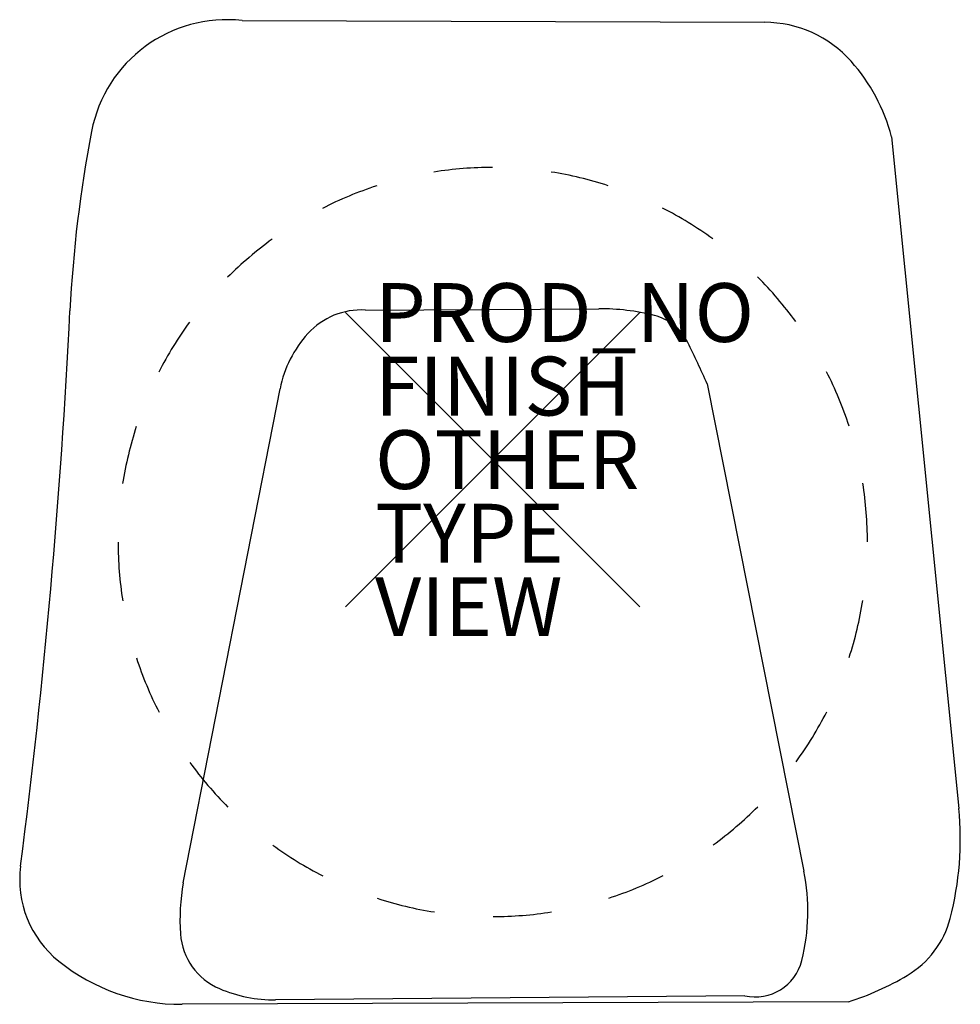
# Model space of a CAD drawing. Units: inches. Extents: x -16.1 to 15.9, y -18.5 to 15.
import ezdxf

# ---------------------------------------------------------------- set-up
doc = ezdxf.new("R2010")
doc.units = ezdxf.units.IN
doc.header["$MEASUREMENT"] = 0
doc.header["$PDMODE"] = 3
doc.header["$PDSIZE"] = 5
for name, color, linetype in [('SEAT', 5, 'Continuous'), ('SEAT-FINISH', 7, 'Continuous'), ('SEAT-OTHER', 7, 'Continuous'), ('SEAT-PROD_NO', 7, 'Continuous'), ('SEAT-TYPE', 7, 'Continuous'), ('SEAT-VIEW', 7, 'Continuous')]:
    doc.layers.add(name, color=color, linetype=linetype)
doc.styles.get("Standard").update_dxf_attribs({"font": 'arial.ttf'})

msp = doc.modelspace()

# ---------------------------------------------------------------- linework, layer by layer
at = {"layer": 'SEAT'}
for p, q in [((-8.514, 14.927), (9.24, 14.867)), ((13.551, 10.976), (15.837, -11.857)), ((-4.328, 5.085), (3.607, 5.129)), ((-10.516, -14.391), (-7.226, 2.411)), ((7.288, 2.572), (10.574, -13.987)), ((8.566, -18.228), (-7.381, -18.365)), ((12.087, -18.434), (-10.558, -18.517))]:
    msp.add_line(p, q, dxfattribs=at)
for centre, radius, start, end in [((-9.037, 10.275), 4.682, 83.5852, 169.1349), ((9.227, 10.914), 3.953, 41.7036, 89.8047), ((7.546, 9.416), 6.205, 14.5593, 41.7036), ((29.416, 2.894), 43.837, 169.1349, 177.1688), ((0, -2.8), 12.734, 90.0392, 99.0392), ((0, -2.8), 12.734, 72.0392, 81.0392), ((0, -2.8), 12.734, 108.0392, 117.0392), ((0, -2.8), 12.734, 54.0392, 63.0392), ((0, -2.8), 12.734, 126.0392, 135.0392), ((0, -2.8), 12.734, 36.0392, 45.0392), ((-255.059, 16.963), 240.986, 352.66178, 357.16883), ((-4.467, 2.633), 2.456, 86.7777, 137.6331), ((3.648, -2.447), 7.576, 75.9134, 90.3151), ((5.07, 3.219), 1.734, 26.1261, 75.9134), ((0, -2.8), 12.734, 144.0392, 153.0392), ((-3.402, 1.662), 3.897, 137.6331, 168.9192), ((-32.982, -15.444), 44.117, 24.103, 26.1261), ((0, -2.8), 12.734, 18.0392, 27.0392), ((0, -2.8), 12.734, 162.0392, 171.0392), ((0, -2.8), 12.734, 0.0392, 9.0392), ((0, -2.8), 12.734, 180.0392, 189.0392), ((0, -2.8), 12.734, 342.0392, 351.0392), ((0, -2.8), 12.734, 198.0392, 207.0392), ((0, -2.8), 12.734, 324.0392, 333.0392), ((0, -2.8), 12.734, 216.0392, 225.0392), ((0, -2.8), 12.734, 306.0392, 315.0392), ((5.285, -12.913), 10.604, 345.3278, 5.7164), ((0, -2.8), 12.734, 234.0392, 243.0392), ((-12.512, -14.273), 3.565, 172.6618, 231.1805), ((3.698, -15.351), 7.01, 346.1817, 11.2223), ((-3.71, -15.635), 6.919, 169.6402, 184.076), ((0, -2.8), 12.734, 288.0392, 297.0392), ((0, -2.8), 12.734, 252.0392, 261.0392), ((0, -2.8), 12.734, 270.0392, 279.0392), ((12.454, -14.79), 3.194, 300.7458, 345.3278), ((-8.428, -15.971), 2.189, 184.076, 246.9306), ((-10.583, -11.876), 6.642, 231.1805, 270.2111), ((8.921, -16.636), 1.631, 257.4293, 346.1817), ((9.168, -9.266), 9.621, 287.6617, 300.7458), ((-7.422, -13.61), 4.755, 246.9306, 270.4951)]:
    msp.add_arc(centre, radius, start, end, dxfattribs=at)
msp.add_point((0, 0), dxfattribs=at)

# ---------------------------------------------------------------- texts
at = {"layer": 'SEAT-FINISH'}
msp.add_attdef('FINISH', (-4, 1.5), '', height=2, dxfattribs=at)
at = {"layer": 'SEAT-OTHER'}
msp.add_attdef('OTHER', (-4, -1), '', height=2, dxfattribs=at)
at = {"layer": 'SEAT-PROD_NO', "flags": 8}
msp.add_attdef('PROD_NO', (-4, 4), 'NOFIJ2', height=2, dxfattribs=at)
at = {"layer": 'SEAT-TYPE', "flags": 2}
msp.add_attdef('TYPE', (-4, -3.5), 'SEAT', height=2, dxfattribs=at)
at = {"layer": 'SEAT-VIEW', "flags": 2}
msp.add_attdef('VIEW', (-4, -6), 'P', height=2, dxfattribs=at)

doc.saveas('drawing.dxf')
